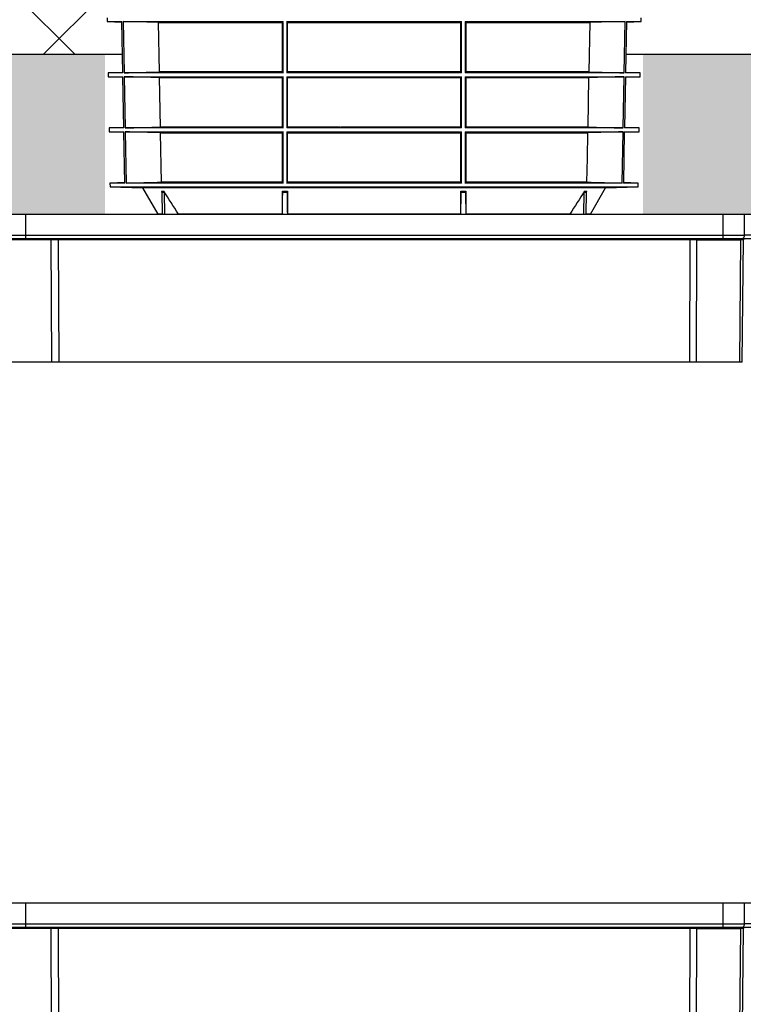
# Model space of a CAD drawing. Units: millimetres. Extents: x 2770 to 18421, y 10105 to 20375.
# Drawn here: x 16113 to 16701, y 11003 to 11803 of the extents above; entities that cross this region are included whole.
import ezdxf

# ---------------------------------------------------------------- set-up
doc = ezdxf.new("R2010")
doc.units = ezdxf.units.MM
doc.linetypes.add('HIDDEN', pattern=[0.375, 0.25, -0.125])
for name, color, linetype in [('Access', 7, 'Continuous'), ('Hatching', 7, 'Continuous'), ('MEBRANE LAYER', 5, 'HIDDEN')]:
    doc.layers.add(name, color=color, linetype=linetype)

# ---------------------------------------------------------------- blocks, each defined once
blk = doc.blocks.new('ACO - 1014493 - FRONT')
at = {"layer": 'Access'}
for p, q in [((0.15, 103.4), (0, 120.5)), ((0, 120.5), (652.71, 120.5)), ((7.35, 120.5), (7.5, 103.4)), ((25.34, 103.4), (25.28, 120.5)), ((43.03, 120.5), (43.1, 103.4)), ((609.67, 120.5), (609.61, 103.4)), ((627.36, 103.4), (627.43, 120.5)), ((645.36, 120.5), (645.21, 103.4)), ((652.56, 103.4), (652.71, 120.5)), ((649.55, 100.42), (3.16, 100.42)), ((7.5, 103.4), (25.34, 103.4)), ((27.16, 0), (26.29, 99.42)), ((64, 99.42), (28.65, 99.42)), ((28.65, 99.42), (29.51, 0)), ((43.1, 103.4), (609.61, 103.4)), ((43.1, 103.4), (43.1, 100.42)), ((64.36, 0), (64, 99.42)), ((69.68, 99.42), (69.68, 100.42)), ((583.03, 99.42), (69.68, 99.42)), ((69.68, 99.42), (70.04, 0)), ((583.03, 99.42), (582.67, 0)), ((583.03, 99.42), (583.03, 100.42)), ((588.35, 0), (588.71, 99.42)), ((588.71, 99.42), (624.06, 99.42)), ((609.61, 103.4), (609.61, 100.42)), ((624.06, 99.42), (623.2, 0)), ((625.55, 0), (626.42, 99.42)), ((645.21, 103.4), (627.36, 103.4)), ((625.55, 0), (27.16, 0))]:
    blk.add_line(p, q, dxfattribs=at)
for centre, radius, start, end in [((3.16, 103.43), 3.01, 180.5, 270), ((10.16, 103.04), 2.68, 172.32426, 258.67618), ((25.29, 99.41), 1, 0.5, 90), ((28, 103.04), 2.68, 172.32426, 258.67618), ((27.76, 99.54), 0.893, 352.32285, 78.67684), ((63.11, 99.54), 0.893, 352.32285, 78.67684), ((589.6, 99.54), 0.893, 101.32316, 187.67715), ((624.95, 99.54), 0.893, 101.32316, 187.67715), ((625.24, -668.85), 768.27, 89.91227, 90.08773), ((624.71, 103.04), 2.68, 281.32382, 7.67574), ((627.42, 99.41), 1, 90, 179.5), ((642.55, 103.04), 2.68, 281.32382, 7.67574), ((649.55, 103.43), 3.01, 270, 359.5)]:
    blk.add_arc(centre, radius, start, end, dxfattribs=at)
for centre, major_axis, ratio, start_param, end_param in [((25.25, 103.43), (25.1, 0.03), 0.000434, 3.141596, 3.926963), ((43.1, 103.43), (25.1, 0.01), 0.001047, 3.926994, 4.712361), ((34.33, 99.41), (8.03, -0.01), 0.000452, 2.35623, 3.141597), ((69.68, 99.41), (8.03, 0), 0.001091, 1.570832, 2.356199), ((583.03, 99.41), (8.03, 0), 0.001091, 0.785394, 1.57076), ((609.61, 103.43), (25.1, -0.01), 0.001047, 4.712417, 5.497784), ((627.45, 103.43), (25.1, -0.03), 0.000434, 5.497815, 6.283182)]:
    blk.add_ellipse(centre, major_axis=major_axis, ratio=ratio, start_param=start_param, end_param=end_param, dxfattribs=at)

msp = doc.modelspace()

# ---------------------------------------------------------------- hatches: boundary and pattern name
at = {"layer": 'Hatching'}
h = msp.add_hatch(dxfattribs=at)
h.set_pattern_fill('ANSI37', color=8, scale=75)
h.set_pattern_definition([(45, (-19.28, 8420.22), (-168.3798, 168.3798), []), (135, (-19.28, 8420.22), (-168.3798, -168.3798), [])])
h.paths.add_polyline_path([(17731.3, 11775.3), (17731.3, 12275.3), (18051.3, 12275.3), (18051.3, 11775.3)])
h.paths.add_polyline_path([(18051.3, 12425.3), (18051.3, 12600.3), (17959.2, 12600.3), (18026.95, 12555.3), (18041.3, 12555.3), (18041.3, 12425.3)])
h.paths.add_polyline_path([(16619.86, 12275.3), (16619.86, 11775.3), (17471.36, 11775.3), (17471.36, 12275.3), (17081.63, 12275.3), (17081.63, 12425.3), (17161.3, 12425.3), (17161.3, 12555.3), (17175.64, 12555.3), (17243.39, 12600.3), (16809.2, 12600.3), (16876.95, 12555.3), (16891.3, 12555.3), (16891.3, 12425.3), (16976.3, 12425.3), (16976.3, 12275.3)])
h.paths.add_polyline_path([(8382.73, 11775.3), (8382.73, 12275.3), (8026.3, 12275.3), (8026.3, 12425.3), (8111.3, 12425.3), (8111.3, 12555.3), (8125.64, 12555.3), (8193.39, 12600.3), (5751.3, 12600.3), (5751.3, 11775.3)])
h.paths.add_polyline_path([(8819.86, 12275.3), (8819.86, 11775.3), (16182.73, 11775.3), (16182.73, 12275.3), (15826.3, 12275.3), (15826.3, 12425.3), (15911.3, 12425.3), (15911.3, 12555.3), (15925.64, 12555.3), (15993.39, 12600.3), (9009.2, 12600.3), (9076.95, 12555.3), (9091.3, 12555.3), (9091.3, 12425.3), (9176.3, 12425.3), (9176.3, 12275.3)])
h = msp.add_hatch(dxfattribs=at)
h.set_pattern_fill('GRAVEL', color=8, scale=10)
h.set_pattern_definition([(228.01279, (163.597, 8674.22), (-2032, -2286), [34.172, -3383.0484]), (184.96974, (140.737, 8648.821), (3047.999999, 254.0000145), [58.6405, -5805.405]), (132.51045, (82.317, 8643.74), (2540.000001, -2793.999999), [41.3482, -4093.4723]), (267.27369, (-16.743, 8580.24), (254.0000005, 5080), [53.4005, -5286.6437]), (292.833654, (-19.283, 8526.9), (-1270, 3048), [52.3634, -5183.9808]), (357.27369, (1.037, 8478.64), (-5080, 254.0000005), [53.4005, -5286.6437]), (37.69424, (54.377, 8476.101), (-3302, -2540), [70.6194, -6991.3115]), (72.25533, (110.257, 8519.281), (1778.0000005, 5588), [66.672, -6600.5257]), (121.429566, (130.577, 8582.78), (-2032, 3302), [53.5813, -5304.5546]), (175.23636, (102.637, 8628.5), (2794, -254), [61.1713, -2997.3937]), (222.39744, (41.677, 8633.581), (-3048, -2794), [79.1078, -7831.6773]), (138.81407, (234.717, 8577.7), (-1778, 1524), [27.0005, -2673.0566]), (171.469234, (214.397, 8595.48), (3302, -507.999999), [51.3682, -5085.464]), (225, (163.6, 8603.1), (-4e-14, -254), [35.921, -323.2893]), (203.1986, (145.817, 8633.58), (1270, 508), [19.344, -1915.0622]), (291.8014, (128.037, 8625.96), (-254, 762), [27.3566, -1340.4753]), (30.96376, (138.197, 8600.56), (762, 508), [44.432, -1436.6298]), (161.56505, (176.3, 8623.42), (508, -254), [32.1287, -771.0898]), (16.38954, (-19.283, 8625.96), (2540, 762), [45.0088, -4455.8827]), (70.34618, (23.897, 8638.66), (-1016, -2794), [37.76, -3738.2216]), (293.1986, (176.297, 8674.22), (-508, 1270), [38.688, -1895.7184]), (343.61046, (191.537, 8638.66), (-2540, 762), [45.0088, -4455.8827]), (339.44395, (-19.283, 8468.48), (-1270, 508), [43.4035, -2126.7734]), (294.77514, (21.357, 8453.24), (-1270.000002, 2794), [36.3672, -3600.3593]), (66.8014, (178.837, 8420.22), (508, 1270), [38.688, -1895.7184]), (17.35402, (194.077, 8455.78), (-3302, -1016), [42.5783, -4215.2376]), (69.44395, (54.377, 8420.22), (-508, -1270), [21.7018, -2148.4752]), (101.30993, (163.597, 8420.22), (-254, 1016), [12.9515, -1282.1995]), (165.96376, (161.057, 8432.92), (762, -254), [52.3634, -994.9055]), (186.00901, (110.257, 8445.62), (2540, 254), [48.5267, -4804.1365]), (303.69007, (138.2, 8577.7), (-254, 508), [36.6324, -879.1776]), (353.157227, (158.517, 8547.221), (4318, -508), [63.9557, -6331.601]), (60.9454, (222.017, 8539.6), (-1016, -1778), [26.1508, -2588.9392]), (90, (234.72, 8562.46), (-254, 254), [15.24, -238.76]), (120.25644, (105.177, 8453.24), (1016, -1778), [35.2867, -3493.394]), (48.01279, (87.397, 8483.72), (2032, 2286), [68.3443, -3348.8762]), (0, (133.12, 8534.52), (254, 254), [66.04, -187.96]), (325.30485, (199.157, 8534.52), (2540.000001, -1777.999999), [40.161, -3975.9317]), (254.0546, (232.177, 8511.66), (-254, -1016), [36.983, -1812.165]), (207.645975, (222.017, 8476.101), (-4826, -2539.9999997), [60.2145, -5961.2464]), (175.42608, (168.677, 8448.161), (-3302, 254), [63.703, -6306.5846])])
h.paths.add_polyline_path([(5751.3, 11065.3), (5886.3, 11065.3), (5886.3, 11015.3), (5901.3, 11015.3), (5901.3, 10405.3), (17901.3, 10405.3), (17901.3, 11630.3), (17731.3, 11630.3), (17731.3, 11775.3), (18051.3, 11775.3), (18051.3, 10255.3), (5751.3, 10255.3)])
h.paths.add_polyline_path([(16619.86, 11775.3), (16619.86, 11645.38), (16727.65, 11645.38), (16727.5, 11625.3), (17301.3, 11625.3), (17301.3, 11630.3), (17471.3, 11630.3), (17471.3, 11775.3)], flags=17)
edge = h.paths.add_edge_path()
edge.add_line((8386.7, 11665.3), (8382.73, 11665.3))
edge.add_line((8382.73, 11665.3), (8382.73, 11775.3))
edge.add_line((8382.73, 11775.3), (5751.3, 11775.3))
edge.add_line((5751.3, 11775.3), (5751.3, 11320.3))
edge.add_line((5751.3, 11320.3), (5886.3, 11320.3))
edge.add_line((5886.3, 11320.3), (5886.3, 11370.3))
edge.add_line((5886.3, 11370.3), (5901.3, 11370.3))
edge.add_line((5901.3, 11370.3), (5901.3, 11625.3))
edge.add_line((5901.3, 11625.3), (8378.55, 11625.3))
edge.add_arc((8378.55, 11628.3), 3, 269.99994, 355.00046)
edge.add_line((8381.53, 11628.04), (8384.32, 11659.82))
edge.add_arc((8390.29, 11659.3), 6, 126.55297, 175.00042, ccw=False)
edge.add_line((8386.72, 11664.12), (8386.7, 11665.3))
edge = h.paths.add_edge_path()
edge.add_line((8819.86, 11665.3), (8815.89, 11665.3))
edge.add_line((8815.89, 11665.3), (8815.87, 11664.12))
edge.add_arc((8812.3, 11659.3), 6, 4.9956, 53.45844, ccw=False)
edge.add_line((8818.27, 11659.82), (8821.06, 11628.04))
edge.add_arc((8824.04, 11628.3), 3, 184.99968, 269.99994)
edge.add_line((8824.04, 11625.3), (16075.09, 11625.3))
edge.add_line((16075.09, 11625.3), (16074.94, 11645.38))
edge.add_line((16074.94, 11645.38), (16182.73, 11645.38))
edge.add_line((16182.73, 11645.38), (16182.73, 11775.3))
edge.add_line((16182.73, 11775.3), (8819.86, 11775.3))
edge.add_line((8819.86, 11775.3), (8819.86, 11665.3))

# ---------------------------------------------------------------- linework, layer by layer
at = {"layer": 'Access'}
for p, q in [((16184.3, 11804.99), (16184.35, 11801.84)), ((16184.35, 11801.84), (16196.32, 11801.52)), ((16184.35, 11801.84), (16196.31, 11801.84)), ((16197.08, 11760.21), (16196.31, 11801.84)), ((16197.36, 11801.84), (16327.3, 11801.84)), ((16197.36, 11801.84), (16198.14, 11760.21)), ((16226.12, 11801.14), (16197.36, 11801.84)), ((16327.3, 11801.84), (16326.55, 11801.14)), ((16327.3, 11760.21), (16327.3, 11801.84)), ((16330.27, 11801.84), (16472.33, 11801.84)), ((16330.27, 11801.84), (16330.26, 11760.21)), ((16331, 11801.14), (16330.27, 11801.84)), ((16472.33, 11801.84), (16471.59, 11801.14)), ((16472.33, 11760.21), (16472.33, 11801.84)), ((16475.29, 11801.84), (16605.23, 11801.84)), ((16475.29, 11801.84), (16475.29, 11760.21)), ((16476.05, 11801.14), (16475.29, 11801.84)), ((16605.23, 11801.84), (16576.47, 11801.14)), ((16604.45, 11760.21), (16605.23, 11801.84)), ((16606.28, 11801.84), (16605.51, 11760.21)), ((16606.27, 11801.52), (16618.24, 11801.84)), ((16606.28, 11801.84), (16618.24, 11801.84)), ((16618.24, 11801.84), (16618.29, 11804.99)), ((16226.12, 11801.14), (16326.55, 11801.14)), ((16226.88, 11760.9), (16226.12, 11801.14)), ((16326.55, 11801.14), (16326.55, 11760.9)), ((16331, 11801.14), (16471.59, 11801.14)), ((16331, 11760.9), (16331, 11801.14)), ((16471.59, 11801.14), (16471.59, 11760.9)), ((16476.05, 11760.9), (16476.05, 11801.14)), ((16476.05, 11801.14), (16576.47, 11801.14)), ((16576.47, 11801.14), (16575.71, 11760.9)), ((16197.07, 11760.52), (16185.08, 11760.21)), ((16185.08, 11760.21), (16185.14, 11757.01)), ((16197.08, 11760.21), (16185.08, 11760.21)), ((16185.14, 11757.01), (16197.15, 11756.7)), ((16185.14, 11757.01), (16197.14, 11757.01)), ((16197.91, 11715.43), (16197.14, 11757.01)), ((16327.3, 11760.21), (16198.14, 11760.21)), ((16198.2, 11757.01), (16327.3, 11757.01)), ((16198.2, 11757.01), (16198.97, 11715.43)), ((16326.55, 11760.9), (16226.88, 11760.9)), ((16226.97, 11756.32), (16326.55, 11756.32)), ((16227.74, 11716.12), (16226.97, 11756.32)), ((16326.55, 11756.32), (16326.55, 11716.12)), ((16327.3, 11715.43), (16327.3, 11757.01)), ((16330.26, 11757.01), (16472.33, 11757.01)), ((16330.26, 11757.01), (16330.26, 11715.43)), ((16472.33, 11760.21), (16330.26, 11760.21)), ((16471.59, 11760.9), (16331, 11760.9)), ((16331, 11756.32), (16471.59, 11756.32)), ((16331, 11716.12), (16331, 11756.32)), ((16471.59, 11756.32), (16471.59, 11716.12)), ((16472.33, 11715.43), (16472.33, 11757.01)), ((16604.45, 11760.21), (16475.29, 11760.21)), ((16475.29, 11757.01), (16604.4, 11757.01)), ((16475.29, 11757.01), (16475.29, 11715.43)), ((16575.71, 11760.9), (16476.05, 11760.9)), ((16476.05, 11716.12), (16476.05, 11756.32)), ((16476.05, 11756.32), (16575.62, 11756.32)), ((16575.62, 11756.32), (16574.86, 11716.12)), ((16603.62, 11715.43), (16604.4, 11757.01)), ((16605.45, 11757.01), (16604.68, 11715.43)), ((16605.45, 11756.7), (16617.46, 11757.01)), ((16605.45, 11757.01), (16617.46, 11757.01)), ((16617.51, 11760.21), (16605.51, 11760.21)), ((16617.51, 11760.21), (16605.52, 11760.52)), ((16617.46, 11757.01), (16617.51, 11760.21)), ((16197.9, 11715.75), (16185.86, 11715.43)), ((16185.86, 11715.43), (16185.92, 11712.19)), ((16197.91, 11715.43), (16185.86, 11715.43)), ((16327.3, 11715.43), (16198.97, 11715.43)), ((16326.55, 11716.12), (16227.74, 11716.12)), ((16472.33, 11715.43), (16330.26, 11715.43)), ((16373.57, 11716.12), (16331, 11716.12)), ((16471.59, 11716.12), (16374.02, 11716.12)), ((16603.62, 11715.43), (16475.29, 11715.43)), ((16574.86, 11716.12), (16476.05, 11716.12)), ((16616.73, 11715.43), (16604.68, 11715.43)), ((16616.73, 11715.43), (16604.69, 11715.75)), ((16616.67, 11712.19), (16616.73, 11715.43)), ((16185.92, 11712.19), (16197.97, 11711.88)), ((16185.92, 11712.19), (16197.97, 11712.19)), ((16198.74, 11670.57), (16197.97, 11712.19)), ((16199.03, 11712.19), (16327.3, 11712.19)), ((16199.03, 11712.19), (16199.8, 11670.57)), ((16227.82, 11711.5), (16326.55, 11711.5)), ((16228.59, 11671.27), (16227.82, 11711.5)), ((16326.55, 11711.5), (16326.55, 11671.27)), ((16327.3, 11670.57), (16327.3, 11712.19)), ((16330.26, 11712.19), (16472.33, 11712.19)), ((16330.26, 11712.19), (16330.26, 11670.57)), ((16331, 11711.5), (16471.59, 11711.5)), ((16331, 11671.27), (16331, 11711.5)), ((16471.59, 11711.5), (16471.59, 11671.27)), ((16472.33, 11670.57), (16472.33, 11712.19)), ((16475.29, 11712.19), (16603.56, 11712.19)), ((16475.29, 11712.19), (16475.29, 11670.57)), ((16476.05, 11711.5), (16574.77, 11711.5)), ((16476.05, 11671.27), (16476.05, 11711.5)), ((16602.79, 11670.57), (16603.56, 11712.19)), ((16604.62, 11712.19), (16603.85, 11670.57)), ((16604.62, 11711.88), (16616.67, 11712.19)), ((16604.62, 11712.19), (16616.67, 11712.19)), ((16198.73, 11670.89), (16186.64, 11670.57)), ((16186.64, 11670.57), (16186.7, 11667.46)), ((16198.74, 11670.57), (16186.64, 11670.57)), ((16186.7, 11667.46), (16213.18, 11666.76)), ((16186.7, 11667.46), (16615.89, 11667.46)), ((16327.3, 11670.57), (16199.8, 11670.57)), ((16213.18, 11666.76), (16225.55, 11645.38)), ((16589.41, 11666.76), (16213.18, 11666.76)), ((16326.55, 11671.27), (16228.59, 11671.27)), ((16472.33, 11670.57), (16330.26, 11670.57)), ((16471.59, 11671.27), (16331, 11671.27)), ((16602.79, 11670.57), (16475.29, 11670.57)), ((16574, 11671.27), (16476.05, 11671.27)), ((16577.04, 11645.38), (16589.41, 11666.76)), ((16589.41, 11666.76), (16615.89, 11667.46)), ((16615.95, 11670.57), (16603.85, 11670.57)), ((16615.95, 11670.57), (16603.86, 11670.89)), ((16615.89, 11667.46), (16615.95, 11670.57)), ((16228.57, 11664.05), (16230.3, 11664.05)), ((16229.26, 11645.38), (16228.93, 11662.84)), ((16230.66, 11662.84), (16228.93, 11662.84)), ((16230.66, 11662.84), (16231, 11645.38)), ((16326.74, 11645.38), (16326.74, 11662.84)), ((16330.85, 11662.84), (16326.74, 11662.84)), ((16326.75, 11664.05), (16330.85, 11664.05)), ((16330.85, 11662.84), (16330.85, 11645.38)), ((16471.74, 11664.05), (16475.84, 11664.05)), ((16471.74, 11645.38), (16471.74, 11662.84)), ((16475.85, 11662.84), (16471.74, 11662.84)), ((16475.85, 11662.84), (16475.85, 11645.38)), ((16571.59, 11645.38), (16571.93, 11662.84)), ((16573.67, 11662.84), (16571.93, 11662.84)), ((16572.3, 11664.05), (16574.03, 11664.05)), ((16573.67, 11662.84), (16573.34, 11645.38)), ((16229.1, 11645.38), (16225.55, 11645.38)), ((16326.55, 11645.38), (16242.24, 11645.38)), ((16471.55, 11645.38), (16331.05, 11645.38)), ((16560.35, 11645.38), (16476.05, 11645.38)), ((16577.04, 11645.38), (16573.4, 11645.38))]:
    msp.add_line(p, q, dxfattribs=at)
at = {"layer": 'Access', "flags": 128}
msp.add_lwpolyline([(16574.77, 11711.5), (16574.37, 11690.76), (16574, 11671.27)], dxfattribs=at)
at = {"layer": 'Access'}
for points in [[(16198.14, 11760.21), (16207.72, 11760.44), (16217.3, 11760.67), (16226.88, 11760.9)], [(16226.97, 11756.32), (16217.38, 11756.55), (16207.79, 11756.78), (16198.2, 11757.01)], [(16326.55, 11760.9), (16326.8, 11760.67), (16327.05, 11760.44), (16327.3, 11760.21)], [(16327.3, 11757.01), (16327.05, 11756.78), (16326.8, 11756.55), (16326.55, 11756.32)], [(16331, 11756.32), (16330.75, 11756.55), (16330.51, 11756.78), (16330.26, 11757.01)], [(16330.26, 11760.21), (16330.51, 11760.44), (16330.75, 11760.67), (16331, 11760.9)], [(16471.59, 11760.9), (16471.84, 11760.67), (16472.08, 11760.44), (16472.33, 11760.21)], [(16472.33, 11757.01), (16472.08, 11756.78), (16471.84, 11756.55), (16471.59, 11756.32)], [(16475.29, 11760.21), (16475.54, 11760.44), (16475.79, 11760.67), (16476.05, 11760.9)], [(16476.05, 11756.32), (16475.79, 11756.55), (16475.54, 11756.78), (16475.29, 11757.01)], [(16604.4, 11757.01), (16594.8, 11756.78), (16585.21, 11756.55), (16575.62, 11756.32)], [(16575.71, 11760.9), (16585.29, 11760.67), (16594.87, 11760.44), (16604.45, 11760.21)], [(16198.97, 11715.43), (16208.56, 11715.66), (16218.15, 11715.9), (16227.74, 11716.12)], [(16326.55, 11716.12), (16326.8, 11715.9), (16327.05, 11715.66), (16327.3, 11715.43)], [(16330.26, 11715.43), (16330.51, 11715.66), (16330.75, 11715.89), (16331, 11716.12)], [(16471.59, 11716.12), (16471.84, 11715.89), (16472.08, 11715.66), (16472.33, 11715.43)], [(16475.29, 11715.43), (16475.54, 11715.66), (16475.79, 11715.9), (16476.05, 11716.12)], [(16574.86, 11716.12), (16584.45, 11715.9), (16594.03, 11715.66), (16603.62, 11715.43)], [(16227.82, 11711.5), (16218.22, 11711.73), (16208.63, 11711.96), (16199.03, 11712.19)], [(16327.3, 11712.19), (16327.05, 11711.96), (16326.8, 11711.73), (16326.55, 11711.5)], [(16331, 11711.5), (16330.75, 11711.73), (16330.51, 11711.96), (16330.26, 11712.19)], [(16472.33, 11712.19), (16472.08, 11711.96), (16471.84, 11711.73), (16471.59, 11711.5)], [(16476.05, 11711.5), (16475.79, 11711.73), (16475.54, 11711.96), (16475.29, 11712.19)], [(16603.56, 11712.19), (16593.96, 11711.96), (16584.37, 11711.73), (16574.77, 11711.5)], [(16199.8, 11670.57), (16209.4, 11670.81), (16218.99, 11671.04), (16228.59, 11671.27)], [(16326.55, 11671.27), (16326.8, 11671.04), (16327.05, 11670.81), (16327.3, 11670.57)], [(16330.26, 11670.57), (16330.51, 11670.8), (16330.75, 11671.04), (16331, 11671.27)], [(16471.59, 11671.27), (16471.84, 11671.04), (16472.08, 11670.8), (16472.33, 11670.57)], [(16475.29, 11670.57), (16475.54, 11670.81), (16475.79, 11671.04), (16476.05, 11671.27)], [(16574, 11671.27), (16583.6, 11671.04), (16593.19, 11670.81), (16602.79, 11670.57)], [(16242.24, 11645.38), (16238.24, 11651.59), (16234.26, 11657.82), (16230.3, 11664.05)], [(16326.75, 11664.05), (16326.68, 11657.82), (16326.61, 11651.59), (16326.55, 11645.38)], [(16331.05, 11645.38), (16330.98, 11651.6), (16330.91, 11657.82), (16330.85, 11664.05)], [(16471.74, 11664.05), (16471.68, 11657.82), (16471.61, 11651.6), (16471.55, 11645.38)], [(16476.05, 11645.38), (16475.98, 11651.59), (16475.91, 11657.82), (16475.84, 11664.05)], [(16572.3, 11664.05), (16568.33, 11657.82), (16564.35, 11651.59), (16560.35, 11645.38)]]:
    msp.add_open_spline(points, degree=3, dxfattribs=at)
for points in [[(16228.93, 11662.84), (16228.92, 11663.06), (16228.89, 11663.27), (16228.77, 11663.67), (16228.68, 11663.87), (16228.57, 11664.05)], [(16230.3, 11664.05), (16230.41, 11663.87), (16230.5, 11663.68), (16230.63, 11663.27), (16230.66, 11663.06), (16230.66, 11662.84)], [(16326.74, 11662.84), (16326.74, 11663.06), (16326.74, 11663.27), (16326.74, 11663.67), (16326.75, 11663.87), (16326.75, 11664.05)], [(16330.85, 11664.05), (16330.85, 11663.87), (16330.85, 11663.68), (16330.85, 11663.27), (16330.85, 11663.06), (16330.85, 11662.84)], [(16471.74, 11662.84), (16471.74, 11663.06), (16471.74, 11663.27), (16471.74, 11663.67), (16471.74, 11663.87), (16471.74, 11664.05)], [(16475.84, 11664.05), (16475.85, 11663.87), (16475.85, 11663.68), (16475.85, 11663.27), (16475.85, 11663.06), (16475.85, 11662.84)], [(16571.93, 11662.84), (16571.93, 11663.06), (16571.97, 11663.27), (16572.09, 11663.67), (16572.18, 11663.87), (16572.3, 11664.05)], [(16574.03, 11664.05), (16573.91, 11663.87), (16573.83, 11663.68), (16573.7, 11663.27), (16573.67, 11663.06), (16573.67, 11662.84)]]:
    msp.add_open_spline(points, degree=3, knots=[0, 0, 0, 0, 0.5, 0.5, 1, 1, 1, 1], dxfattribs=at)
at = {"layer": 'Hatching'}
for points in [[(8805.83, 11775.3), (16196.8, 11775.3)], [(16605.79, 11775.3), (17483.04, 11775.3)]]:
    msp.add_lwpolyline(points, dxfattribs=at)
at = {"layer": 'MEBRANE LAYER', "ltscale": 10}
for points in [[(8824.04, 11625.3), (16075.09, 11625.3), (16074.94, 11645.38), (16225.55, 11645.38)], [(16577.04, 11645.38), (16727.65, 11645.38), (16727.47, 11625.3), (17301.3, 11625.3), (17301.3, 11630.3), (17483.04, 11630.3)]]:
    msp.add_lwpolyline(points, dxfattribs=at)

# ---------------------------------------------------------------- block references
at = {"layer": 'Access'}
for p in [(16074.94, 11524.88), (16074.94, 10964.88)]:
    msp.add_blockref('ACO - 1014493 - FRONT', p, dxfattribs=at)

doc.saveas('drawing.dxf')
